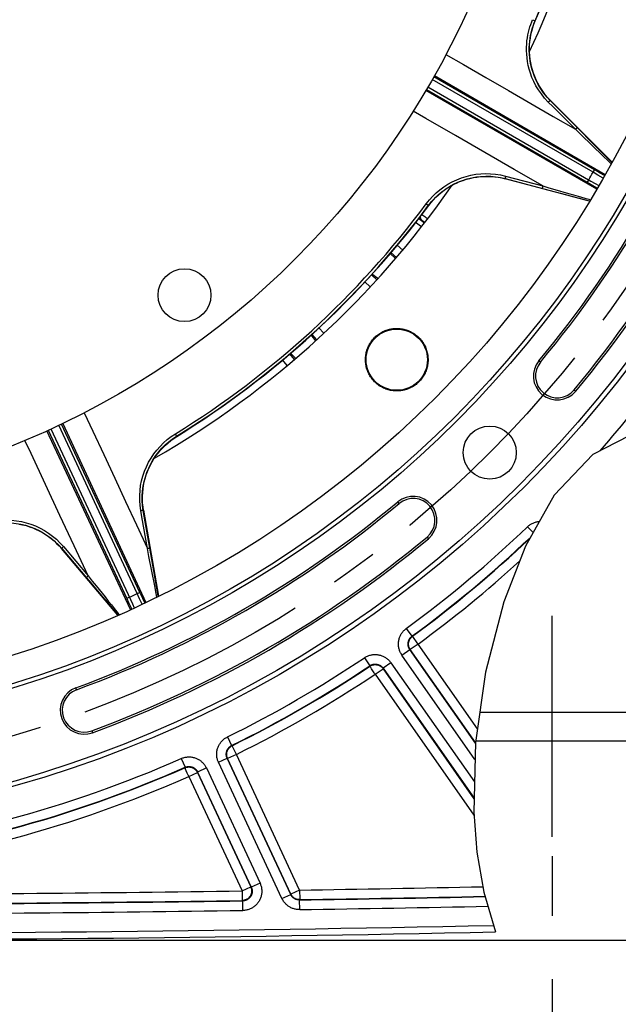
# Model space of a CAD drawing. Units: millimetres. Extents: x 0 to 594, y 0 to 420.
# Drawn here: x 490 to 522, y 199 to 250 of the extents above; entities that cross this region are included whole.
import ezdxf

# ---------------------------------------------------------------- set-up
doc = ezdxf.new("R2010")
doc.units = ezdxf.units.MM
doc.header["$LTSCALE"] = 32.67
doc.linetypes.add('CENTER', pattern=[0.6, 0.375, -0.075, 0.075, -0.075])
doc.layers.get('0').update_dxf_attribs({"linetype": 'CONTINUOUS'})
doc.layers.add('AXES', color=7, linetype='CONTINUOUS')
doc.layers.add('SOLIDES', color=7, linetype='CONTINUOUS')
doc.styles.get("Standard").update_dxf_attribs({"font": 'txt', "width": 0.85})
doc.dimstyles.new('DIMSTYLE_3', dxfattribs={"dimtxt": 3.5, "dimasz": 3.5, "dimexe": 1.5, "dimexo": 1, "dimgap": 0.875, "dimtad": 1, "dimdec": 0, "dimlfac": 4, "dimtxsty": 'STANDARD', "dimblk": '_FILLED', "dimblk1": '_FILLED', "dimblk2": '_FILLED', "dimcen": 0.09, "dimclrt": 5, "dimadec": 0, "dimazin": 0, "dimtfac": 1, "dimtdec": 0, "dimtofl": 0, "dimtmove": 0, "dimatfit": 3, "dimldrblk": '_FILLED', "dimfxl": 1, "dimtolj": 1, "dimarcsym": 0})
doc.dimstyles.new('DIMSTYLE_4', dxfattribs={"dimtxt": 3.5, "dimasz": 3.5, "dimexe": 1.5, "dimexo": 1, "dimgap": 0.875, "dimtad": 1, "dimdec": 4, "dimlfac": 4, "dimtxsty": 'STANDARD', "dimblk": '_FILLED', "dimblk1": '_FILLED', "dimblk2": '_FILLED', "dimcen": 0.09, "dimclrt": 5, "dimadec": 0, "dimazin": 0, "dimtp": 0.0001, "dimtm": 0.0001, "dimtfac": 1, "dimtdec": 4, "dimtofl": 0, "dimtmove": 0, "dimatfit": 3, "dimldrblk": '_FILLED', "dimfxl": 1, "dimtolj": 1, "dimarcsym": 0})

# ---------------------------------------------------------------- blocks, each defined once
blk = doc.blocks.new('_FILLED')
at = {"color": 0, "linetype": 'BYBLOCK'}
blk.add_solid([(0, 0), (-1, 0.214), (-1, -0.214)], dxfattribs=at)
blk = doc.blocks.new('*D18')
at = {"color": 2, "linetype": 'CONTINUOUS'}
for p, q in [((518.126, 206.693), (518.126, 203.587)), ((518.126, 200.289), (518.126, 181.498)), ((469.163, 182.998), (493.645, 182.998)), ((518.126, 182.998), (493.645, 182.998))]:
    blk.add_line(p, q, dxfattribs=at)
at = {"color": 2, "linetype": 'CONTINUOUS', "xscale": 3.5, "yscale": 3.5, "zscale": 3.5}
blk.add_blockref('_FILLED', (518.126, 182.998), dxfattribs=at)
at = {"color": 5, "linetype": 'CONTINUOUS', "insert": (473.626, 187.373), "char_height": 3.5, "width": 8.925, "attachment_point": 2, "line_spacing_factor": 0.9}
blk.add_mtext('356', dxfattribs=at)
blk = doc.blocks.new('_NONE')
blk = doc.blocks.new('*D19')
at = {"color": 2, "linetype": 'CONTINUOUS'}
for p, q in [((527.376, 213.943), (527.376, 204.388)), ((527.376, 199.585), (527.376, 172.221)), ((469.163, 173.721), (498.27, 173.721)), ((527.376, 173.721), (498.27, 173.721))]:
    blk.add_line(p, q, dxfattribs=at)
at = {"color": 2, "linetype": 'CONTINUOUS', "xscale": 3.5, "yscale": 3.5, "zscale": 3.5}
blk.add_blockref('_FILLED', (527.376, 173.721), dxfattribs=at)
at = {"color": 5, "linetype": 'CONTINUOUS', "insert": (473.626, 178.096), "char_height": 3.5, "width": 8.925, "attachment_point": 2, "line_spacing_factor": 0.9}
blk.add_mtext('430', dxfattribs=at)
blk = doc.blocks.new('*D22')
at = {"color": 2, "linetype": 'CONTINUOUS'}
for p, q in [((474.624, 363.583), (571.048, 363.583)), ((569.548, 363.583), (569.548, 282.95)), ((569.548, 202.318), (569.548, 282.95)), ((474.626, 202.318), (571.048, 202.318))]:
    blk.add_line(p, q, dxfattribs=at)
at = {"color": 2, "linetype": 'CONTINUOUS', "xscale": 3.5, "yscale": 3.5, "zscale": 3.5}
for p, rotation in [((569.548, 363.583), 90), ((569.548, 202.318), 270)]:
    blk.add_blockref('_FILLED', p, dxfattribs=dict(at, rotation=rotation))
at = {"color": 5, "linetype": 'CONTINUOUS', "insert": (565.173, 282.95), "char_height": 3.5, "width": 8.925, "attachment_point": 2, "rotation": 90, "line_spacing_factor": 0.9}
blk.add_mtext('645', dxfattribs=at)

msp = doc.modelspace()

# ---------------------------------------------------------------- linework, layer by layer
at = {"color": 7, "linetype": 'CONTINUOUS'}
msp.add_line((511.708779, 240.553649), (511.824832, 240.701276), dxfattribs=at)
at = {"color": 2, "linetype": 'CONTINUOUS'}
for p, q in [((523.373657, 229.207574), (520.245427, 227.592269)), ((520.245427, 227.592269), (518.242335, 225.472072)), ((518.242335, 225.472072), (516.736261, 222.830318)), ((516.736261, 222.830318), (515.620735, 219.919484)), ((515.620735, 219.919484), (514.658947, 216.261301)), ((514.658947, 216.261301), (514.132284, 212.607675)), ((514.132284, 212.607675), (514.044135, 208.988394)), ((514.044135, 208.988394), (514.204839, 206.908364)), ((514.204839, 206.908364), (514.57129, 204.817161)), ((514.57129, 204.817161), (515.180433, 202.749461))]:
    msp.add_line(p, q, dxfattribs=at)
at = {"color": 7, "linetype": 'CONTINUOUS'}
for points in [[(518.03947, 246.020455), (517.910794, 246.156363), (517.789718, 246.297774), (517.676179, 246.444639), (517.569808, 246.597268), (517.470833, 246.755269), (517.380088, 246.917561), (517.297583, 247.084205), (517.22318, 247.255117), (517.157504, 247.429025), (517.100579, 247.605991), (517.052277, 247.785992), (517.013022, 247.967661), (516.982854, 248.151087), (516.961661, 248.336281), (516.949674, 248.521788), (516.946973, 248.707708), (516.953444, 248.894094), (516.969071, 249.07944), (516.993948, 249.263857), (517.027991, 249.447427), (517.070946, 249.62861), (517.122757, 249.806964), (517.183537, 249.983145), (517.253313, 250.15726)], [(511.824832, 240.701276), (511.947235, 240.842157), (512.076069, 240.976372), (512.211858, 241.104364), (512.354233, 241.225847), (512.501945, 241.339778), (512.655117, 241.446113), (512.813788, 241.545001), (512.976593, 241.635649), (513.143626, 241.717969), (513.314942, 241.792094), (513.489114, 241.857519), (513.666183, 241.914142), (513.846229, 241.962049), (514.027882, 242.000971), (514.21117, 242.030793), (514.396149, 242.051557), (514.581468, 242.063195), (514.767126, 242.065557), (514.953169, 242.05867), (515.138302, 242.042704), (515.322092, 242.017656), (515.504971, 241.983368), (515.68693, 241.93976)], [(496.859699, 224.691228), (496.832243, 224.876366), (496.814171, 225.061652), (496.8054, 225.247083), (496.805807, 225.433124), (496.815356, 225.619323), (496.834106, 225.804317), (496.862104, 225.988149), (496.899185, 226.170831), (496.945134, 226.350961), (497.000007, 226.528577), (497.063683, 226.703733), (497.135728, 226.875066), (497.216225, 227.042626), (497.305087, 227.206486), (497.401671, 227.365322), (497.506098, 227.519171), (497.618307, 227.668139), (497.737418, 227.811005), (497.863575, 227.947803), (497.996753, 228.07865), (498.135863, 228.202431), (498.280604, 228.318817), (498.431445, 228.428277), (498.588469, 228.530887)], [(490.381416, 223.975036), (490.564267, 223.937494), (490.744468, 223.891187), (490.921992, 223.836008), (491.096956, 223.771981), (491.268083, 223.699673), (491.435329, 223.618972), (491.598765, 223.529881), (491.757246, 223.43312), (491.910684, 223.328566), (492.059131, 223.216215), (492.201626, 223.096948), (492.337811, 222.971013), (492.467951, 222.838031), (492.591991, 222.697942)]]:
    msp.add_lwpolyline(points, dxfattribs=at)
for centre, radius in [((473.625845, 268.942734), 60.620636), ((473.625845, 268.942734), 55.96), ((473.625845, 268.942734), 55.743494), ((473.625845, 268.942734), 54.325911), ((473.625845, 268.942734), 44.0525), ((498.994456, 235.881717), 1.375), ((510.041844, 232.526735), 1.593807), ((514.878455, 227.690124), 1.381546)]:
    msp.add_circle(centre, radius, dxfattribs=at)
for centre, radius, start, end in [((473.625845, 268.942734), 47.875, 334.8155025, 355.1843628), ((473.625845, 268.942734), 47.5, 336.7038576, 353.2971564), ((473.625845, 268.942734), 57.004364, 320.2296176, 339.7703824), ((473.625845, 268.942734), 59.495636, 320.22961755, 339.77038245), ((473.625845, 268.942734), 47.875, 299.8155306, 325.1843436), ((473.625845, 268.942734), 47.5, 301.7038576, 323.2971564), ((518.397628, 231.679482), 1.245636, 140.2296176, 320.2296176), ((473.625845, 268.942734), 57.004364, 290.2296176, 309.7703824), ((510.889096, 224.17095), 1.245636, 309.7703824, 129.7703824), ((473.625845, 268.942734), 59.495636, 290.22961755, 309.77038245), ((493.767721, 214.28592), 1.245636, 110.2296176, 290.2296176), ((473.625845, 2202.692734), 2000.375, 268.759455061, 271.19031376)]:
    msp.add_arc(centre, radius, start, end, dxfattribs=at)
at = {"layer": 'AXES', "color": 2, "linetype": 'CENTER'}
msp.add_line((518.125845, 207.692734), (518.125845, 219.192734), dxfattribs=at)
msp.add_circle((473.625845, 268.942734), 58.34, dxfattribs=at)
at = {"layer": 'SOLIDES', "color": 9, "linetype": 'CONTINUOUS'}
for p, q in [((517.112961, 250.218228), (517.243623, 250.16195)), ((517.253313, 250.15726), (517.243608, 250.161929)), ((520.257349, 242.280735), (511.888638, 247.112412)), ((511.999607, 247.308459), (520.89193, 242.165802)), ((520.448395, 241.397567), (511.548829, 246.527063)), ((511.662717, 246.721423), (520.144552, 241.824326)), ((518.162518, 245.696775), (517.930194, 245.93012)), ((518.03947, 246.020455), (518.033218, 246.011226)), ((519.44369, 244.59418), (518.033218, 246.011226)), ((519.34006, 244.513957), (518.162518, 245.696775)), ((519.64633, 244.220106), (519.34006, 244.513957)), ((520.775661, 243.134601), (519.64633, 244.220106)), ((521.070574, 242.850723), (520.775661, 243.134601)), ((521.20394, 242.722281), (521.070574, 242.850723)), ((520.257239, 242.280798), (520.332238, 242.4107)), ((515.68693, 241.93976), (515.689776, 241.950348)), ((515.689776, 241.950348), (517.621098, 241.437672)), ((515.707544, 242.080376), (517.638758, 241.567529)), ((520.031456, 241.88973), (519.956457, 241.759828)), ((520.144552, 241.824326), (520.365215, 241.696486)), ((520.511563, 242.13432), (520.257349, 242.280735)), ((520.785181, 241.977187), (520.511563, 242.13432)), ((520.859031, 242.107673), (520.635241, 242.236109)), ((517.638758, 241.567529), (517.963719, 241.473216)), ((519.956457, 241.759828), (520.154261, 241.64548)), ((520.154261, 241.64548), (520.340869, 241.537318)), ((520.340869, 241.537318), (520.482285, 241.455122)), ((520.365215, 241.696486), (520.558361, 241.584317)), ((518.987156, 241.176894), (519.246654, 241.101885)), ((519.246654, 241.101885), (519.491066, 241.031289)), ((519.491066, 241.031289), (519.830596, 240.933308)), ((519.830596, 240.933308), (520.040604, 240.872765)), ((520.040604, 240.872765), (520.122504, 240.849167)), ((511.585034, 240.643653), (511.699137, 240.55863)), ((511.194018, 239.892469), (511.4122, 239.728843)), ((511.345543, 240.087093), (511.446689, 240.011371)), ((511.32762, 239.437468), (511.023255, 239.673133)), ((511.4122, 239.728843), (511.501183, 239.662543)), ((510.058026, 238.478542), (510.349763, 238.229375)), ((509.974452, 237.787848), (509.701867, 238.058599)), ((509.054213, 236.744748), (508.751967, 236.98139)), ((508.662701, 236.317487), (508.378502, 236.576683)), ((505.992605, 234.189299), (506.251092, 233.905878)), ((505.823831, 233.514366), (505.586649, 233.817303)), ((504.780731, 232.594127), (504.510729, 232.865959)), ((504.339204, 232.218815), (504.089473, 232.511213)), ((517.524852, 232.405888), (517.440215, 232.476332)), ((519.270405, 230.953077), (519.355042, 230.882633)), ((496.531442, 220.355771), (492.447471, 229.113875)), ((492.650912, 229.210619), (496.985855, 219.89653)), ((496.18203, 219.521339), (491.833404, 228.829225)), ((492.038191, 228.923082), (496.177259, 220.046601)), ((498.506232, 228.6627), (498.581017, 228.541671)), ((510.16269, 225.043727), (510.092247, 225.128364)), ((496.774826, 224.355578), (496.718357, 224.679986)), ((496.859699, 224.691228), (496.849259, 224.687396)), ((497.191885, 222.717497), (496.849259, 224.687396)), ((497.060982, 222.711222), (496.774826, 224.355578)), ((516.852904, 223.838524), (517.140164, 223.53879)), ((511.615502, 223.298174), (511.685945, 223.213537)), ((492.591991, 222.697942), (492.600393, 222.70499)), ((492.600393, 222.70499), (493.888397, 221.177251)), ((492.689529, 222.801312), (493.977347, 221.273494)), ((497.143358, 222.294643), (497.060982, 222.711222)), ((497.445944, 220.757116), (497.143358, 222.294643)), ((493.977347, 221.273494), (494.189448, 221.009843)), ((496.531389, 220.355886), (496.667333, 220.419278)), ((496.655702, 220.090024), (496.531442, 220.355771)), ((497.524716, 220.355321), (497.445944, 220.757116)), ((497.559939, 220.175417), (497.524716, 220.355321)), ((494.857845, 220.18008), (495.027392, 219.969791)), ((495.027392, 219.969791), (495.187111, 219.771772)), ((496.12213, 220.165046), (495.986186, 220.101654)), ((496.128518, 219.795764), (496.242912, 219.548795)), ((496.177259, 220.046601), (496.28469, 219.815313)), ((496.28469, 219.815313), (496.378703, 219.612352)), ((496.789572, 219.80466), (496.655702, 220.090024)), ((496.925367, 219.868218), (496.815397, 220.102466)), ((495.187111, 219.771772), (495.409041, 219.496763)), ((495.409041, 219.496763), (495.546344, 219.326713)), ((495.546344, 219.326713), (495.599573, 219.260808)), ((510.53852, 218.540127), (510.8339, 218.136798)), ((510.858309, 218.132664), (510.833898, 218.136796)), ((511.1538, 217.729416), (510.858309, 218.132664)), ((510.310254, 217.15998), (510.719767, 217.446725)), ((510.744286, 217.442671), (510.719762, 217.446733)), ((514.131471, 212.574306), (510.719762, 217.446733)), ((511.1538, 217.729416), (510.744286, 217.442671)), ((514.1322, 212.604229), (510.744286, 217.442671)), ((514.236047, 213.327511), (511.1538, 217.729416)), ((508.363924, 217.017459), (508.641903, 216.601945)), ((509.73891, 216.759921), (509.329396, 216.473176)), ((509.73891, 216.759921), (514.082336, 210.556865)), ((514.110957, 211.732013), (510.310254, 217.15998)), ((508.641906, 216.601947), (508.63744, 216.577595)), ((508.638102, 216.576679), (508.63744, 216.577595)), ((508.676199, 216.519597), (508.662875, 216.539607)), ((508.803403, 216.32933), (508.730968, 216.437663)), ((508.872297, 216.226331), (508.803403, 216.32933)), ((508.915305, 216.162005), (509.324819, 216.44875)), ((509.32939, 216.473184), (509.324819, 216.44875)), ((509.324819, 216.44875), (514.061093, 209.684649)), ((509.32939, 216.473184), (514.061822, 209.714572)), ((508.915305, 216.162005), (514.057259, 208.818534)), ((493.375078, 215.351394), (493.337001, 215.454718)), ((494.160365, 213.220446), (494.198441, 213.117121)), ((501.225413, 212.896037), (501.446268, 212.447544)), ((501.469588, 212.439233), (501.446266, 212.447542)), ((501.690567, 211.9908), (501.469588, 212.439233)), ((498.819445, 211.774116), (499.021048, 211.316645)), ((500.760954, 211.576496), (501.214039, 211.787773)), ((501.237482, 211.779523), (501.214035, 211.787782)), ((504.518685, 204.700936), (501.214035, 211.787782)), ((501.690567, 211.9908), (501.237482, 211.779523)), ((504.529912, 204.718883), (501.237482, 211.779523)), ((504.982997, 204.93016), (501.690567, 211.9908)), ((499.021051, 211.316646), (499.012424, 211.293439)), ((499.012917, 211.292422), (499.012424, 211.293439)), ((499.040523, 211.229592), (499.030876, 211.251612)), ((499.132755, 211.020127), (499.080233, 211.139392)), ((500.128821, 211.281727), (499.675736, 211.07045)), ((500.128821, 211.281727), (502.922533, 205.290591)), ((504.065596, 204.489668), (500.760954, 211.576496)), ((499.182717, 210.906729), (499.132755, 211.020127)), ((499.213902, 210.835912), (499.666987, 211.047189)), ((499.213902, 210.835912), (501.988669, 204.885406)), ((499.675732, 211.070459), (499.666987, 211.047189)), ((499.666987, 211.047189), (502.441754, 205.096682)), ((499.675732, 211.070459), (502.469453, 205.079305)), ((501.988669, 204.885406), (502.441754, 205.096682)), ((502.441754, 205.096682), (502.469453, 205.079305)), ((502.922533, 205.290591), (502.469448, 205.079314)), ((501.988669, 204.885406), (501.995765, 204.385532)), ((504.065596, 204.489668), (504.518681, 204.700945)), ((504.518685, 204.700936), (504.529912, 204.718883)), ((504.982997, 204.93016), (504.529912, 204.718883)), ((504.979606, 204.41236), (504.990843, 204.430298)), ((504.98617, 204.728932), (504.987243, 204.660544)), ((504.987243, 204.660544), (504.987565, 204.639114)), ((504.987565, 204.639114), (504.990806, 204.431424)), ((504.990806, 204.431424), (504.990843, 204.430298)), ((501.995765, 204.385532), (502.02347, 204.368164)), ((502.03057, 203.868291), (502.023467, 204.368164)), ((504.987452, 203.912498), (504.979609, 204.41236))]:
    msp.add_line(p, q, dxfattribs=at)
at = {"layer": 'SOLIDES', "color": 7, "linetype": 'CONTINUOUS'}
for p, q in [((520.332238, 242.4107), (511.962672, 247.242871)), ((511.586882, 246.592004), (519.956457, 241.759828)), ((518.03947, 246.020455), (521.245751, 242.799207)), ((520.288959, 243.744066), (519.44369, 244.59418)), ((521.146938, 242.87915), (520.288959, 243.744066)), ((521.238795, 242.786408), (521.146938, 242.87915)), ((520.076777, 240.774476), (515.68693, 241.93976)), ((517.621098, 241.437672), (517.950832, 241.350198)), ((517.950832, 241.350198), (518.565478, 241.187421)), ((518.565478, 241.187421), (519.251519, 241.006197)), ((519.251519, 241.006197), (519.842832, 240.850428)), ((519.842832, 240.850428), (520.084399, 240.786925)), ((511.702404, 240.556606), (511.699122, 240.55864)), ((511.702873, 240.556315), (511.702404, 240.556606)), ((511.705451, 240.554714), (511.702873, 240.556315)), ((511.480344, 239.635384), (511.176829, 239.87039)), ((509.73463, 238.09723), (510.026085, 237.848303)), ((509.000484, 236.686113), (508.717581, 236.944127)), ((505.623982, 233.851513), (505.882466, 233.568095)), ((504.720275, 232.542494), (504.471921, 232.833279)), ((496.667333, 220.419278), (492.583083, 229.17798)), ((491.901929, 228.860371), (495.986186, 220.101654)), ((498.588469, 228.530887), (498.581017, 228.541671)), ((496.859699, 224.691228), (497.638442, 220.213817)), ((495.51985, 219.225149), (492.591991, 222.697942)), ((497.396681, 221.536312), (497.191885, 222.717497)), ((497.603399, 220.335711), (497.396681, 221.536312)), ((493.888397, 221.177251), (494.108747, 220.915972)), ((494.108747, 220.915972), (494.616338, 220.314698)), ((494.616338, 220.314698), (494.978307, 219.886474)), ((497.625385, 220.20743), (497.603399, 220.335711)), ((494.978307, 219.886474), (495.373792, 219.419179)), ((495.373792, 219.419179), (495.53314, 219.231093)), ((514.360767, 214.192734), (525.125845, 214.192734))]:
    msp.add_line(p, q, dxfattribs=at)
at = {"layer": 'SOLIDES', "color": 3, "linetype": 'CONTINUOUS'}
msp.add_line((514.144545, 212.692734), (525.125845, 212.692734), dxfattribs=at)
at = {"layer": 'SOLIDES', "color": 9, "linetype": 'CONTINUOUS'}
for points in [[(517.243608, 250.161929), (517.614712, 251.048304), (517.978459, 251.970345), (518.332965, 252.928334), (518.675633, 253.920541), (519.005184, 254.949041), (519.321206, 256.019854), (519.621102, 257.133079), (519.902185, 258.28876), (520.162896, 259.492915), (520.400199, 260.747474), (520.610085, 262.050135), (520.788866, 263.400451)], [(517.930194, 245.93012), (517.739207, 246.140746), (517.567992, 246.352925), (517.416456, 246.566635), (517.285647, 246.783414), (517.174329, 247.001749), (517.079061, 247.21711), (517.000027, 247.428835), (516.937042, 247.637793), (516.886234, 247.841795), (516.847378, 248.040586), (516.820781, 248.23465), (516.803424, 248.422892), (516.795208, 248.605225), (516.796351, 248.781939), (516.804341, 248.952464), (516.819113, 249.116686), (516.84086, 249.274879), (516.867471, 249.427007), (516.898844, 249.572965), (516.935199, 249.71297), (516.974908, 249.847429), (517.017458, 249.976497), (517.06346, 250.100085), (517.112961, 250.218228)], [(518.033217, 246.011225), (517.847088, 246.212173), (517.681511, 246.418461), (517.535943, 246.627976), (517.409705, 246.838484), (517.301601, 247.048396), (517.210136, 247.256873), (517.134226, 247.462368), (517.072612, 247.663781), (517.023781, 247.861314), (516.986666, 248.054191), (516.960315, 248.241574), (516.943745, 248.423842), (516.936153, 248.600593), (516.936727, 248.771309), (516.944696, 248.936346), (516.959328, 249.095445), (516.979899, 249.248368), (517.005825, 249.395585), (517.036479, 249.536931), (517.071262, 249.672356), (517.10982, 249.802524), (517.151748, 249.927632), (517.196507, 250.047426), (517.243639, 250.161916)], [(512.601414, 248.412213), (513.514736, 247.883612), (514.685066, 247.206828), (515.851819, 246.531862), (517.017864, 245.856904), (518.180568, 245.184193), (519.34006, 244.513957)], [(517.930195, 245.93012), (517.945958, 245.945619), (517.961709, 245.960383), (517.976953, 245.973949), (517.991214, 245.985892), (518.004044, 245.995838), (518.015041, 246.003474), (518.02386, 246.008562), (518.030225, 246.010942), (518.033936, 246.010539)], [(517.638758, 241.567529), (516.144074, 242.430307), (514.629385, 243.302791), (513.095083, 244.185637), (511.553129, 245.074396), (510.893867, 245.454666)], [(519.34006, 244.513957), (519.355809, 244.529434), (519.371542, 244.544172), (519.386768, 244.557711), (519.40101, 244.569626), (519.413823, 244.579544), (519.424806, 244.587157), (519.433616, 244.592226), (519.439976, 244.594591), (519.44369, 244.59418)], [(520.635241, 242.236109), (520.405461, 242.368436), (520.332238, 242.4107)], [(511.573739, 240.631707), (511.737922, 240.836662), (511.911649, 241.027858), (512.095149, 241.205456), (512.288963, 241.369868), (512.492971, 241.520987), (512.706406, 241.658165), (512.930547, 241.781949), (513.164491, 241.892023), (513.404186, 241.986321), (513.649656, 242.064431), (513.901194, 242.126744), (514.155137, 242.172224), (514.411011, 242.200479), (514.669481, 242.211665), (514.92855, 242.205447), (515.187568, 242.181582), (515.447235, 242.139955), (515.707544, 242.080376)], [(511.699122, 240.55864), (511.852379, 240.75108), (512.017669, 240.9331), (512.194354, 241.103862), (512.381399, 241.262349), (512.578318, 241.408173), (512.785331, 241.541362), (513.002281, 241.661506), (513.227741, 241.767569), (513.459981, 241.858722), (513.697743, 241.934586), (513.9402, 241.994777), (514.186111, 242.038805), (514.433721, 242.06631), (514.682641, 242.07724), (514.93366, 242.071405), (515.186284, 242.0484), (515.438722, 242.008048), (515.689775, 241.950347)], [(515.707544, 242.080376), (515.702004, 242.058978), (515.697095, 242.037959), (515.69297, 242.017978), (515.689759, 241.99966), (515.687561, 241.98358), (515.686447, 241.970241), (515.686451, 241.960062), (515.687572, 241.95336), (515.689776, 241.950348)], [(517.638758, 241.567529), (517.633229, 241.546152), (517.628332, 241.525158), (517.624221, 241.505203), (517.621023, 241.486912), (517.61884, 241.470856), (517.617738, 241.457538), (517.617754, 241.447374), (517.618885, 241.440682), (517.621098, 241.437671)], [(517.963719, 241.473216), (518.274016, 241.383334), (518.987156, 241.176894)], [(498.581017, 228.541671), (499.184529, 228.920866), (499.778305, 229.306383), (500.362328, 229.697955), (500.935021, 230.094219), (501.497978, 230.495973), (502.055799, 230.9064), (502.60839, 231.325492), (503.15555, 231.753158), (503.701422, 232.192853), (504.246484, 232.645375), (504.789617, 233.110219), (505.332328, 233.589152), (505.874701, 234.082842), (506.415805, 234.591053), (506.95551, 235.11429), (507.493315, 235.652726), (508.028801, 236.20658), (508.561918, 236.776442), (509.091744, 237.361986), (509.618239, 237.963845), (510.142538, 238.584146), (510.664549, 239.22378), (511.183066, 239.882303), (511.697419, 240.559908)], [(511.26803, 239.987533), (511.264941, 239.961358), (511.265093, 239.931087), (511.269005, 239.901622), (511.276612, 239.873449), (511.287789, 239.847029), (511.302352, 239.822799), (511.320062, 239.801155), (511.340627, 239.782456)], [(511.446689, 240.011371), (511.502182, 239.970115), (511.551766, 239.93349), (511.595314, 239.901588), (511.632706, 239.874499), (511.652817, 239.860156)], [(493.776896, 229.769738), (494.220843, 228.815039), (494.790811, 227.590495), (495.359224, 226.368795), (495.927524, 225.146513), (496.4947, 223.927285), (497.060982, 222.711222)], [(496.718357, 224.679986), (496.681845, 224.94216), (496.662946, 225.202412), (496.661472, 225.460751), (496.677269, 225.717783), (496.710138, 225.972979), (496.759861, 226.224669), (496.826794, 226.473855), (496.91034, 226.719741), (497.008976, 226.957997), (497.122884, 227.188385), (497.251903, 227.411454), (497.394164, 227.624067), (497.549491, 227.825771), (497.718296, 228.017382), (497.899704, 228.197654), (498.093553, 228.366303), (498.300351, 228.524016), (498.520278, 228.671013)], [(496.849258, 224.687395), (496.81404, 224.939571), (496.795809, 225.192), (496.794544, 225.44353), (496.809997, 225.69239), (496.841811, 225.938169), (496.889972, 226.181769), (496.954586, 226.423074), (497.035199, 226.660053), (497.130996, 226.890774), (497.241213, 227.113987), (497.365512, 227.329008), (497.503384, 227.534914), (497.65405, 227.73063), (497.816953, 227.915592), (497.991925, 228.089653), (498.178447, 228.25223), (498.375522, 228.402436), (498.582263, 228.539657)], [(493.977347, 221.273494), (493.247585, 222.838097), (492.507119, 224.421889), (491.756644, 226.025183), (491.003467, 227.637333), (490.681788, 228.326451)], [(496.718358, 224.679985), (496.74016, 224.68364), (496.76153, 224.686699), (496.781798, 224.689068), (496.80033, 224.690671), (496.816543, 224.691459), (496.829931, 224.691407), (496.840073, 224.690517), (496.846652, 224.688815), (496.849461, 224.686357)], [(488.482655, 223.987972), (488.731063, 224.060845), (488.980281, 224.11713), (489.230583, 224.156844), (489.48294, 224.180091), (489.736899, 224.186806), (489.990577, 224.176715), (490.245044, 224.149465), (490.499669, 224.105378), (490.749956, 224.045089), (490.995685, 223.968246), (491.237321, 223.875001), (491.471278, 223.766604), (491.696943, 223.643006), (491.91495, 223.503955), (492.123474, 223.35032), (492.321844, 223.182274), (492.510567, 222.999321), (492.689529, 222.801312)], [(488.535432, 223.854645), (488.771261, 223.924198), (489.01096, 223.978328), (489.253525, 224.016715), (489.497532, 224.039121), (489.742357, 224.045507), (489.988196, 224.035769), (490.234687, 224.009662), (490.480067, 223.967158), (490.722446, 223.90857), (490.960575, 223.83431), (491.193559, 223.744536), (491.420107, 223.639557), (491.638575, 223.520085), (491.848617, 223.3863), (492.05077, 223.237594), (492.244397, 223.073919), (492.427931, 222.896156), (492.600392, 222.704989)], [(516.852904, 223.838524), (516.884159, 223.86727), (516.916638, 223.894648), (516.950339, 223.920658), (516.985346, 223.945375), (517.021577, 223.968724), (517.058779, 223.990487), (517.096964, 224.010641), (517.13612, 224.029208), (517.175962, 224.046038), (517.216486, 224.061105), (517.257695, 224.074433), (517.299314, 224.085945), (517.341325, 224.095622), (517.383747, 224.103483), (517.426351, 224.109502), (517.467834, 224.113545)], [(492.689529, 222.801312), (492.672718, 222.786961), (492.656641, 222.772559), (492.641801, 222.758557), (492.628663, 222.745394), (492.61764, 222.733482), (492.609077, 222.723195), (492.603241, 222.714855), (492.600316, 222.708722), (492.600393, 222.70499)], [(497.060982, 222.711222), (497.08276, 222.714867), (497.104101, 222.717916), (497.124339, 222.720272), (497.142839, 222.721864), (497.159024, 222.722639), (497.172388, 222.722576), (497.182511, 222.721675), (497.189079, 222.719964), (497.191885, 222.717497)], [(493.977347, 221.273494), (493.960557, 221.259155), (493.944504, 221.244766), (493.92969, 221.230778), (493.91658, 221.217629), (493.905582, 221.20573), (493.897041, 221.195452), (493.891224, 221.187117), (493.888312, 221.180986), (493.888397, 221.177251)], [(494.189448, 221.009843), (494.392077, 220.758233), (494.857845, 220.18008)], [(496.815397, 220.102466), (496.703072, 220.342658), (496.667333, 220.419278)], [(495.986186, 220.101654), (496.082631, 219.894529), (496.128518, 219.795764)], [(510.310254, 217.15998), (510.286508, 217.195442), (510.264326, 217.231881), (510.243706, 217.269297), (510.224594, 217.307783), (510.207045, 217.347247), (510.191224, 217.387409), (510.177156, 217.428277), (510.164816, 217.469843), (510.154302, 217.511799), (510.145639, 217.554132), (510.138803, 217.596855), (510.133821, 217.639704), (510.130707, 217.682662), (510.129447, 217.725746), (510.130033, 217.768736), (510.132472, 217.81163), (510.136756, 217.85443), (510.142862, 217.896932), (510.150794, 217.939135), (510.160546, 217.981041), (510.172081, 218.022447), (510.185407, 218.063359), (510.200514, 218.103771), (510.21734, 218.143464), (510.235904, 218.182451), (510.256186, 218.22072), (510.278061, 218.258011), (510.301553, 218.294325), (510.326638, 218.329663), (510.353117, 218.363768), (510.381009, 218.396625), (510.410295, 218.428251), (510.440715, 218.458435), (510.472182, 218.487108), (510.504784, 218.514338), (510.53852, 218.540127)], [(510.719762, 217.446733), (510.707926, 217.464415), (510.696818, 217.482644), (510.686466, 217.501392), (510.676891, 217.520641), (510.668126, 217.540349), (510.660208, 217.560443), (510.653158, 217.580886), (510.646991, 217.601642), (510.641732, 217.622633), (510.63739, 217.643811), (510.63397, 217.665145), (510.631478, 217.686581), (510.629916, 217.708072), (510.629282, 217.729585), (510.629574, 217.751092), (510.630791, 217.77255), (510.632928, 217.793922), (510.635982, 217.815184), (510.639948, 217.836297), (510.644818, 217.857222), (510.650588, 217.877936), (510.657252, 217.898404), (510.664799, 217.918582), (510.673218, 217.93844), (510.682503, 217.957946), (510.692634, 217.977055), (510.703583, 217.99571), (510.715335, 218.013881), (510.727864, 218.031528), (510.74112, 218.048586), (510.755075, 218.065026), (510.769699, 218.08082), (510.784932, 218.095917), (510.800728, 218.110286), (510.817062, 218.123918), (510.833898, 218.136796)], [(510.744286, 217.442671), (510.730039, 217.464193), (510.716922, 217.486421), (510.704969, 217.509297), (510.694212, 217.53276), (510.684681, 217.556747), (510.676399, 217.581194), (510.66939, 217.606037), (510.663673, 217.631208), (510.659261, 217.656641), (510.656168, 217.682267), (510.654401, 217.70802), (510.653965, 217.733829), (510.654861, 217.759627), (510.657087, 217.785344), (510.660637, 217.810912), (510.665502, 217.836263), (510.671668, 217.861329), (510.679119, 217.886044), (510.687835, 217.910341), (510.697793, 217.934155), (510.708966, 217.957424), (510.721325, 217.980086), (510.734837, 218.002079), (510.749466, 218.023346), (510.765172, 218.043829), (510.781914, 218.063474), (510.799647, 218.082229), (510.818324, 218.100043), (510.837896, 218.11687), (510.858309, 218.132664)], [(508.363924, 217.017459), (508.399696, 217.04034), (508.436435, 217.061662), (508.474141, 217.081425), (508.512909, 217.099687), (508.552644, 217.11639), (508.593059, 217.131362), (508.634164, 217.14458), (508.67595, 217.156066), (508.718109, 217.165721), (508.760633, 217.173522), (508.80353, 217.179492), (508.846516, 217.183602), (508.88957, 217.185837), (508.932712, 217.186212), (508.975714, 217.184741), (509.018568, 217.181419), (509.061282, 217.176251), (509.103653, 217.16927), (509.14568, 217.160471), (509.187365, 217.149859), (509.228505, 217.137479), (509.269103, 217.123327), (509.309158, 217.107408), (509.34846, 217.089788), (509.387021, 217.070452), (509.42483, 217.049416), (509.461646, 217.026796), (509.497477, 217.002567), (509.532315, 216.976755), (509.565907, 216.949557), (509.598236, 216.920955), (509.629317, 216.890966), (509.658946, 216.859844), (509.687054, 216.827671), (509.713708, 216.794363), (509.73891, 216.759921)], [(508.63744, 216.577595), (508.659263, 216.591375), (508.681769, 216.604011), (508.704897, 216.615469), (508.728586, 216.625718), (508.752772, 216.634732), (508.777392, 216.642485), (508.802379, 216.648958), (508.827668, 216.654132), (508.85319, 216.657995), (508.878877, 216.660537), (508.904661, 216.661749), (508.930474, 216.661629), (508.956246, 216.660178), (508.98191, 216.657399), (509.007396, 216.6533), (509.032636, 216.647891), (509.057563, 216.641187), (509.082112, 216.633206), (509.106216, 216.623969), (509.129811, 216.613501), (509.152834, 216.601829), (509.175224, 216.588985), (509.196922, 216.575003), (509.217868, 216.55992), (509.238009, 216.543777), (509.257289, 216.526616), (509.275658, 216.508483), (509.293067, 216.489427), (509.309468, 216.469498), (509.324819, 216.44875)], [(508.647939, 216.561947), (508.641519, 216.571494), (508.638102, 216.576679)], [(508.641906, 216.601947), (508.659766, 216.613363), (508.678163, 216.624049), (508.697068, 216.633979), (508.716463, 216.64313), (508.736307, 216.651469), (508.756528, 216.65896), (508.777091, 216.665583), (508.79796, 216.67132), (508.819054, 216.676148), (508.840329, 216.680057), (508.86175, 216.683042), (508.883256, 216.685094), (508.904795, 216.686215), (508.926338, 216.686404), (508.94785, 216.685666), (508.969289, 216.684004), (508.990618, 216.681424), (509.011814, 216.677929), (509.032838, 216.673527), (509.053652, 216.668225), (509.074232, 216.66203), (509.094542, 216.654949), (509.114541, 216.646995), (509.134202, 216.638176), (509.153493, 216.628503), (509.17237, 216.617993), (509.190786, 216.60667), (509.208712, 216.594548), (509.226108, 216.581654), (509.242907, 216.568037), (509.259081, 216.553725), (509.274602, 216.538748), (509.289415, 216.523166), (509.303492, 216.507026), (509.316823, 216.490354), (509.32939, 216.473184)], [(508.662875, 216.539607), (508.652191, 216.555532), (508.647939, 216.561947)], [(508.730968, 216.437663), (508.683892, 216.508168), (508.676199, 216.519597)], [(508.915305, 216.162005), (508.886523, 216.204927), (508.872297, 216.226331)], [(500.760954, 211.576496), (500.743727, 211.615542), (500.728209, 211.655279), (500.7144, 211.695708), (500.702261, 211.736928), (500.691832, 211.77884), (500.683226, 211.821138), (500.676467, 211.863829), (500.671533, 211.906906), (500.668465, 211.950051), (500.667284, 211.993245), (500.667971, 212.036506), (500.670505, 212.079568), (500.674898, 212.122415), (500.681138, 212.165063), (500.689181, 212.207299), (500.699031, 212.249117), (500.710683, 212.290523), (500.724076, 212.331319), (500.739216, 212.371504), (500.756097, 212.411079), (500.774647, 212.449853), (500.794874, 212.48783), (500.81677, 212.525004), (500.840232, 212.561172), (500.865284, 212.596344), (500.891903, 212.630509), (500.919921, 212.663436), (500.949363, 212.695119), (500.980203, 212.725563), (501.012201, 212.754552), (501.045376, 212.782067), (501.079708, 212.808127), (501.114907, 212.83257), (501.150876, 212.855343), (501.187711, 212.876498), (501.225413, 212.896037)], [(501.214035, 211.787782), (501.20545, 211.80725), (501.197676, 211.827131), (501.190737, 211.847392), (501.18465, 211.868012), (501.17944, 211.888942), (501.175132, 211.910105), (501.171739, 211.931462), (501.16927, 211.952974), (501.167735, 211.97456), (501.167137, 211.99617), (501.167474, 212.017773), (501.168742, 212.039316), (501.170935, 212.060752), (501.174047, 212.082049), (501.178069, 212.103178), (501.182994, 212.124099), (501.188809, 212.144775), (501.195509, 212.165183), (501.203081, 212.185287), (501.21151, 212.205049), (501.22079, 212.224446), (501.230907, 212.243445), (501.241843, 212.262007), (501.253583, 212.280101), (501.266113, 212.297699), (501.279408, 212.314758), (501.293431, 212.331228), (501.30816, 212.347082), (501.323563, 212.362286), (501.33958, 212.376783), (501.356177, 212.390549), (501.373322, 212.403565), (501.390944, 212.415786), (501.408996, 212.427194), (501.427449, 212.437783), (501.446266, 212.447542)], [(501.237482, 211.779523), (501.227188, 211.803192), (501.21813, 211.82736), (501.210331, 211.851965), (501.203812, 211.876939), (501.198591, 211.902217), (501.19468, 211.92773), (501.192092, 211.953412), (501.190832, 211.979194), (501.190904, 212.005006), (501.192307, 212.030781), (501.195039, 212.056449), (501.199092, 212.081942), (501.204454, 212.107192), (501.211112, 212.132132), (501.219048, 212.156695), (501.228241, 212.180816), (501.238666, 212.204431), (501.250295, 212.227476), (501.263098, 212.24989), (501.27704, 212.271614), (501.292084, 212.292589), (501.308191, 212.31276), (501.325316, 212.332073), (501.343416, 212.350477), (501.36244, 212.367921), (501.382339, 212.384361), (501.40306, 212.399751), (501.424546, 212.414052), (501.446742, 212.427224), (501.469588, 212.439233)], [(498.819445, 211.774116), (498.858647, 211.790438), (498.89853, 211.805057), (498.939095, 211.817972), (498.980445, 211.829225), (499.022477, 211.838774), (499.064879, 211.846501), (499.107654, 211.852379), (499.150799, 211.856435), (499.193994, 211.858623), (499.237227, 211.858921), (499.28051, 211.857351), (499.323556, 211.853934), (499.366344, 211.848659), (499.408895, 211.841537), (499.450989, 211.832621), (499.492615, 211.821908), (499.533782, 211.809401), (499.574298, 211.795168), (499.614159, 211.779205), (499.653367, 211.761516), (499.691732, 211.742181), (499.729257, 211.721193), (499.765938, 211.69856), (499.801584, 211.674384), (499.836201, 211.648645), (499.869782, 211.621363), (499.902112, 211.592694), (499.933191, 211.562612), (499.963018, 211.531142), (499.991377, 211.498524), (500.018247, 211.464742), (500.043649, 211.429812), (500.067424, 211.394018), (500.089517, 211.357452), (500.109983, 211.320022), (500.128821, 211.281727)], [(499.012424, 211.293439), (499.036309, 211.303221), (499.060667, 211.311757), (499.085433, 211.319024), (499.110542, 211.325004), (499.135926, 211.329681), (499.161518, 211.333041), (499.18725, 211.335076), (499.213053, 211.335781), (499.238858, 211.335154), (499.264596, 211.333196), (499.290199, 211.329912), (499.315599, 211.325312), (499.340728, 211.319408), (499.365519, 211.312214), (499.389906, 211.303752), (499.413823, 211.294042), (499.437208, 211.283112), (499.459997, 211.270989), (499.482131, 211.257707), (499.50355, 211.2433), (499.524196, 211.227808), (499.544016, 211.211271), (499.562956, 211.193734), (499.580966, 211.175243), (499.597997, 211.155847), (499.614004, 211.135599), (499.628945, 211.114552), (499.64278, 211.092763), (499.655472, 211.070288), (499.666987, 211.047189)], [(499.020046, 211.276206), (499.015382, 211.286723), (499.012917, 211.292422)], [(499.030876, 211.251612), (499.02312, 211.26915), (499.020046, 211.276206)], [(499.021051, 211.316646), (499.040622, 211.324787), (499.060595, 211.332116), (499.080937, 211.338612), (499.101627, 211.344256), (499.122617, 211.349023), (499.143832, 211.352889), (499.165233, 211.35584), (499.18678, 211.357867), (499.208393, 211.358959), (499.230023, 211.359114), (499.251637, 211.358333), (499.273173, 211.35662), (499.294579, 211.353983), (499.315828, 211.350429), (499.336885, 211.345967), (499.357709, 211.340607), (499.378266, 211.334362), (499.398533, 211.32724), (499.418474, 211.319254), (499.438051, 211.310418), (499.457243, 211.300743), (499.476014, 211.290243), (499.494328, 211.278937), (499.512159, 211.266839), (499.529477, 211.253962), (499.546242, 211.240334), (499.562412, 211.225985), (499.577962, 211.210935), (499.592854, 211.195216), (499.607033, 211.178889), (499.620476, 211.161985), (499.63316, 211.14454), (499.645043, 211.126623), (499.656104, 211.108284), (499.666337, 211.08955), (499.675732, 211.070459)], [(499.080233, 211.139392), (499.046114, 211.217001), (499.040523, 211.229592)], [(499.213902, 210.835912), (499.19301, 210.88318), (499.182717, 210.906729)], [(502.441754, 205.096682), (502.452733, 205.071295), (502.462291, 205.045338), (502.470399, 205.018892), (502.477032, 204.992037), (502.482168, 204.964855), (502.485794, 204.93743), (502.487897, 204.909845), (502.488472, 204.882186), (502.487516, 204.854536), (502.485032, 204.826982), (502.481028, 204.799606), (502.475516, 204.772492), (502.468513, 204.745725), (502.460041, 204.719385), (502.450125, 204.693554), (502.438797, 204.66831), (502.426089, 204.643731), (502.412042, 204.619893), (502.396699, 204.596867), (502.380106, 204.574725), (502.362314, 204.553534), (502.343378, 204.53336), (502.323356, 204.514264), (502.302308, 204.496304), (502.280301, 204.479536), (502.2574, 204.464011), (502.233676, 204.449777), (502.209202, 204.436876), (502.184052, 204.425349), (502.158305, 204.415231), (502.132037, 204.406553), (502.105331, 204.399341), (502.078267, 204.393618), (502.050929, 204.389401), (502.023401, 204.386703), (501.995765, 204.385532)], [(502.469453, 205.079305), (502.47826, 205.059313), (502.486216, 205.038876), (502.493295, 205.01803), (502.499477, 204.996796), (502.504732, 204.975228), (502.509032, 204.953412), (502.512363, 204.93139), (502.514713, 204.909206), (502.516071, 204.886953), (502.516435, 204.864686), (502.515808, 204.842439), (502.514195, 204.820275), (502.511604, 204.798254), (502.508045, 204.776402), (502.503524, 204.754742), (502.498052, 204.733316), (502.491641, 204.712165), (502.484295, 204.691306), (502.476023, 204.670769), (502.466842, 204.650607), (502.456772, 204.630864), (502.445829, 204.611577), (502.434037, 204.592789), (502.421429, 204.574554), (502.408038, 204.556913), (502.393887, 204.539895), (502.379001, 204.523526), (502.363417, 204.507845), (502.347161, 204.492875), (502.330242, 204.478626), (502.312687, 204.465123), (502.294532, 204.4524), (502.275803, 204.440477), (502.256523, 204.429376), (502.236737, 204.41913), (502.216513, 204.409775), (502.195884, 204.401327), (502.174898, 204.393806), (502.153644, 204.387241), (502.132167, 204.381639), (502.110511, 204.377004), (502.088765, 204.373346), (502.066988, 204.370659), (502.045209, 204.368935), (502.02347, 204.368164)], [(502.922533, 205.290591), (502.940199, 205.250506), (502.956064, 205.209675), (502.970129, 205.1681), (502.982438, 205.125666), (502.992947, 205.082488), (503.001524, 205.0389), (503.008141, 204.994894), (503.012826, 204.950479), (503.01553, 204.906014), (503.01623, 204.861519), (503.01495, 204.816975), (503.011717, 204.772684), (503.006522, 204.728677), (502.999374, 204.684923), (502.990325, 204.641634), (502.979374, 204.598814), (502.966521, 204.55646), (502.951827, 204.51477), (502.935276, 204.473727), (502.916884, 204.43335), (502.896755, 204.393889), (502.874871, 204.355345), (502.85125, 204.317717), (502.826057, 204.281264), (502.799289, 204.246006), (502.770948, 204.211922), (502.741202, 204.179198), (502.710058, 204.147851), (502.677509, 204.117865), (502.643699, 204.089378), (502.608616, 204.062387), (502.572272, 204.036895), (502.534851, 204.013058), (502.496321, 203.990872), (502.456715, 203.97034), (502.416315, 203.951624), (502.3751, 203.934741), (502.333092, 203.919673), (502.290637, 203.906524), (502.247731, 203.895323), (502.204379, 203.88604), (502.16095, 203.878694), (502.117567, 203.87329), (502.074107, 203.869822), (502.03057, 203.868291)], [(504.987452, 203.912498), (504.945344, 203.912698), (504.903279, 203.914699), (504.861257, 203.9185), (504.819173, 203.924104), (504.777133, 203.931508), (504.735455, 203.9407), (504.694134, 203.951708), (504.653176, 203.964503), (504.612914, 203.978987), (504.573392, 203.995165), (504.534566, 204.013031), (504.496649, 204.032468), (504.459668, 204.053463), (504.423595, 204.07603), (504.388553, 204.100084), (504.35453, 204.125637), (504.321539, 204.152677), (504.289745, 204.181093), (504.25913, 204.21092), (504.229712, 204.242123), (504.201715, 204.274476), (504.175154, 204.308), (504.150014, 204.342674), (504.126471, 204.378207), (504.104583, 204.414502), (504.084291, 204.451655), (504.065596, 204.489668)], [(504.979606, 204.41236), (504.958589, 204.412468), (504.937523, 204.413464), (504.916448, 204.415356), (504.895389, 204.41815), (504.874399, 204.421851), (504.85355, 204.426452), (504.832876, 204.431951), (504.812422, 204.438341), (504.792283, 204.445594), (504.772511, 204.453686), (504.753123, 204.462605), (504.734158, 204.472332), (504.71566, 204.482838), (504.697648, 204.494106), (504.68012, 204.506139), (504.663101, 204.518922), (504.64663, 204.532427), (504.630726, 204.546643), (504.615408, 204.561562), (504.600721, 204.577145), (504.586722, 204.593335), (504.573433, 204.610105), (504.56088, 204.627419), (504.549113, 204.645201), (504.538155, 204.663398), (504.528008, 204.681989), (504.518685, 204.700936)], [(504.990843, 204.430298), (504.96347, 204.430623), (504.936155, 204.432446), (504.908981, 204.435761), (504.882029, 204.440558), (504.855379, 204.446823), (504.829112, 204.454537), (504.803307, 204.463676), (504.77804, 204.474215), (504.753387, 204.48612), (504.729423, 204.499356), (504.706219, 204.513884), (504.683845, 204.52966), (504.662368, 204.546636), (504.641852, 204.564762), (504.622359, 204.583984), (504.603946, 204.604243), (504.586671, 204.62548), (504.570583, 204.64763), (504.555731, 204.670627), (504.542161, 204.694402), (504.529912, 204.718883)], [(504.982997, 204.93016), (504.983863, 204.878497), (504.98617, 204.728932)]]:
    msp.add_lwpolyline(points, dxfattribs=at)
at = {"layer": 'SOLIDES', "color": 7, "linetype": 'CONTINUOUS'}
for points in [[(511.708774, 240.553653), (511.708271, 240.553438), (511.707843, 240.553324), (511.707489, 240.553309), (511.707239, 240.553434), (511.707064, 240.553659), (511.706877, 240.553868), (511.706642, 240.554013), (511.706396, 240.554142), (511.706152, 240.554275), (511.705916, 240.554419), (511.705451, 240.554714)], [(510.041844, 230.898912), (509.977708, 230.900134), (509.913804, 230.903876), (509.850136, 230.910136), (509.786589, 230.918919), (509.723282, 230.930212), (509.660562, 230.943971), (509.598462, 230.960195), (509.536949, 230.978876), (509.476273, 230.999958), (509.416399, 231.023462), (509.357358, 231.049355), (509.299498, 231.077506), (509.242861, 231.107894), (509.187398, 231.140526), (509.133309, 231.175309), (509.080548, 231.212278), (509.029152, 231.251385), (508.97944, 231.292416), (508.93145, 231.335344), (508.885133, 231.380183), (508.840676, 231.426779), (508.798042, 231.475186), (508.757255, 231.525337), (508.718595, 231.576903), (508.6821, 231.62985), (508.647717, 231.6842), (508.615588, 231.739704), (508.585708, 231.796389), (508.558067, 231.85422), (508.532799, 231.912859), (508.509923, 231.972291), (508.489407, 232.032527), (508.47131, 232.093262), (508.455642, 232.154469), (508.442382, 232.216175), (508.431542, 232.278158), (508.423121, 232.340448), (508.417109, 232.403018), (508.413508, 232.465563), (508.412321, 232.528037), (508.413538, 232.590492), (508.417143, 232.652768), (508.423148, 232.714935), (508.431537, 232.77693), (508.442256, 232.838398), (508.4553, 232.89928), (508.470673, 232.959646), (508.488332, 233.019333), (508.508308, 233.078408), (508.530572, 233.136817), (508.555, 233.19422), (508.581591, 233.250579), (508.610352, 233.305945), (508.64118, 233.360114), (508.6741, 233.413111), (508.709094, 233.464924), (508.745994, 233.51529), (508.784824, 233.564211), (508.825572, 233.611699), (508.868018, 233.657503), (508.912155, 233.701597), (508.958003, 233.74402), (509.005392, 233.784611), (509.054376, 233.823396), (509.104913, 233.86036), (509.156687, 233.895279), (509.209656, 233.92811), (509.263875, 233.958904), (509.319176, 233.987571), (509.375621, 234.01413), (509.433162, 234.03857), (509.49146, 234.060748), (509.550471, 234.080636), (509.610253, 234.098265), (509.670611, 234.113582), (509.731597, 234.126587), (509.793171, 234.13728), (509.855011, 234.145601), (509.917013, 234.151528), (509.979289, 234.155079), (510.041844, 234.156252)], [(510.041844, 234.156252), (510.103606, 234.155031), (510.165093, 234.151506), (510.226308, 234.145673), (510.287342, 234.137507), (510.348106, 234.127023), (510.408332, 234.114282), (510.467983, 234.099283), (510.527097, 234.082015), (510.585514, 234.062524), (510.643275, 234.040783), (510.700336, 234.016806), (510.756419, 233.9907), (510.811477, 233.962472), (510.865549, 233.9321), (510.918488, 233.899642), (510.970332, 233.865055), (511.021034, 233.828368), (511.070313, 233.78974), (511.118136, 233.749177), (511.164526, 233.70666), (511.20929, 233.662319), (511.252444, 233.616107), (511.29396, 233.568058), (511.333581, 233.518422), (511.371283, 233.467178), (511.407076, 233.414336), (511.440752, 233.360184), (511.47228, 233.304728), (511.501677, 233.247954), (511.528808, 233.190124), (511.553663, 233.131195), (511.576238, 233.071206), (511.596407, 233.010541), (511.614133, 232.949259), (511.629441, 232.8873), (511.642301, 232.824874), (511.652707, 232.761927), (511.660656, 232.698515), (511.666119, 232.635014), (511.669081, 232.571494), (511.669551, 232.507891), (511.667542, 232.444385), (511.663041, 232.380916), (511.656057, 232.317551), (511.646641, 232.254661), (511.634791, 232.192308), (511.620509, 232.130439), (511.603853, 232.069252), (511.584806, 232.008721), (511.563386, 231.948884), (511.539704, 231.890033), (511.513757, 231.832197), (511.485552, 231.775361), (511.455216, 231.719759), (511.422752, 231.665409), (511.388165, 231.612307), (511.351581, 231.560645), (511.312976, 231.510411), (511.272383, 231.461631), (511.230018, 231.414556), (511.185916, 231.369235), (511.140053, 231.325633), (511.092557, 231.28387), (511.043378, 231.24392), (510.992579, 231.205822), (510.940446, 231.169794), (510.887035, 231.135883), (510.832304, 231.104051), (510.776398, 231.074386), (510.719263, 231.046871), (510.660966, 231.02153), (510.601832, 230.998513), (510.54191, 230.977849), (510.481163, 230.959512), (510.419786, 230.943568), (510.357742, 230.930016), (510.29508, 230.918857), (510.232122, 230.910162), (510.168981, 230.903952), (510.105553, 230.900202), (510.041844, 230.898912)]]:
    msp.add_lwpolyline(points, dxfattribs=at)
at = {"layer": 'SOLIDES', "color": 9, "linetype": 'CONTINUOUS'}
for radius in [60.870674, 60.620712]:
    msp.add_circle((473.625845, 268.942734), radius, dxfattribs=at)
for centre, radius, start, end in [((473.625845, 268.942734), 57.114481, 320.2296176, 339.7703824), ((473.625845, 268.942734), 59.385519, 320.22961755, 339.77038245), ((473.625845, 268.942734), 53.715414, 329.7591665, 330.2408329), ((473.625845, 268.942734), 47.345816, 301.722767, 323.275221), ((518.397628, 231.679482), 1.135519, 140.2296176, 320.2296176), ((473.625845, 268.942734), 62.473741, 318.7998741, 323.78257603), ((473.625845, 268.942734), 57.114481, 290.2296176, 309.7703824), ((510.889096, 224.17095), 1.135519, 309.7703824, 129.7703824), ((473.625845, 268.942734), 62.473741, 306.21742397, 313.78257603), ((473.625845, 268.942734), 59.385519, 290.22961755, 309.77038245), ((473.625845, 268.942734), 62.973665, 306.21742116, 313.52481906), ((473.625845, 268.942734), 62.991425, 306.23311373, 313.47136335), ((473.625845, 268.942734), 63.491349, 306.23311373, 312.40337196), ((473.625845, 268.942734), 53.715414, 294.7591665, 295.2408329), ((473.625845, 268.942734), 62.473741, 296.21742397, 303.78257603), ((473.625845, 268.942734), 62.973665, 296.21742107, 303.78257936), ((473.625845, 268.942734), 62.991425, 296.23311373, 303.76688627), ((473.625845, 268.942734), 63.491349, 296.23311373, 303.76688627), ((493.767721, 214.28592), 1.135519, 110.2296176, 290.2296176), ((473.625845, 268.942734), 62.473741, 276.21742397, 293.78257603), ((473.625845, 268.942734), 62.973665, 276.21742092, 293.78257927), ((473.625845, 268.942734), 62.991425, 276.23311373, 293.76688627), ((473.625845, 268.942734), 63.491349, 276.23311373, 293.76688627), ((473.625845, 2202.692734), 1998.008651, 270.899248477, 271.172816527), ((473.625845, 2202.692734), 1998.008651, 270.20051759, 270.813372197), ((473.625845, 2202.692734), 1998.526335, 270.898918287, 271.175888873), ((473.625845, 2202.692734), 1998.508575, 270.899248477, 271.175750166), ((473.625845, 2202.692734), 1998.526335, 270.200049169, 270.814159312), ((473.625845, 2202.692734), 1998.508575, 270.20051759, 270.813372197), ((473.625845, 2202.692734), 1999.026259, 270.898918383, 271.179792348), ((473.625845, 2202.692734), 1999.026259, 270.200049278, 270.814159221)]:
    msp.add_arc(centre, radius, start, end, dxfattribs=at)
at = {"layer": 'SOLIDES', "color": 7, "linetype": 'CONTINUOUS'}
msp.add_arc((473.625845, 2202.692734), 2000.032726, 268.759415056, 271.1876312, dxfattribs=at)

# ---------------------------------------------------------------- dimensions: what is measured, and where the dimension line sits
at = {"color": 2, "linetype": 'CONTINUOUS'}
dim = msp.add_linear_dim(base=(569.548176, 363.582605), p1=(473.625845, 202.317734), p2=(473.624008, 363.582605), angle=90, dimstyle='DIMSTYLE_3', dxfattribs=at)
dim.commit()
dim.dimension.update_dxf_attribs({"geometry": '*D22', "text_midpoint": (569.548176, 282.950169), "dimtype": 160})
for base, p1, p2, text, picture, middle in [((469.163345, 173.721025), (527.375845, 214.942734), (469.163345, 174.721025), '430', '*D19', (473.625845, 173.721025)), ((469.163345, 182.998328), (518.125845, 207.692734), (469.163345, 183.998328), '356', '*D18', (473.625845, 182.998328))]:
    dim = msp.add_linear_dim(base=base, p1=p1, p2=p2, angle=180, text=text, dimstyle='DIMSTYLE_4', override={"dimblk2": 'NONE', "dimsah": 1}, dxfattribs=at)
    dim.commit()
    dim.dimension.update_dxf_attribs({"geometry": picture, "text_midpoint": middle, "dimtype": 160})

doc.saveas('drawing.dxf')
